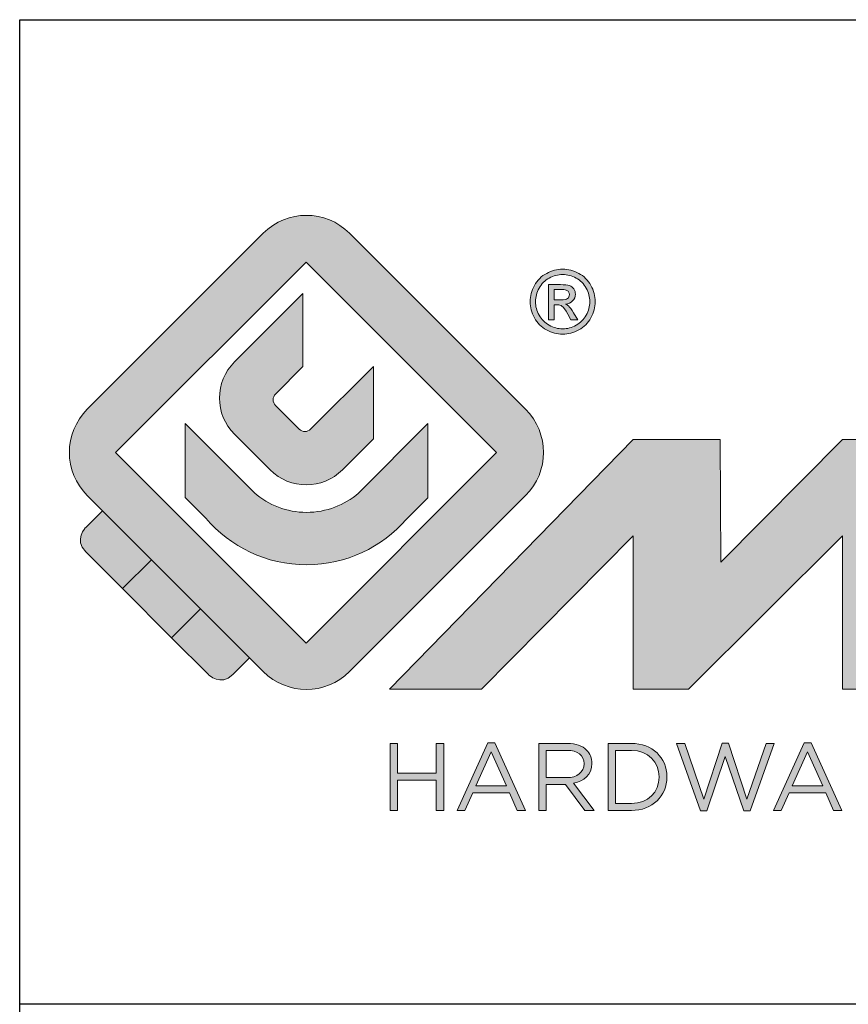
# Model space of a CAD drawing. Units: millimetres. Extents: x -370 to 210, y 0 to 297.
# Drawn here: x 8 to 25, y 31 to 51 of the extents above; entities that cross this region are included whole.
import ezdxf

# ---------------------------------------------------------------- set-up
doc = ezdxf.new("R2010")
doc.units = ezdxf.units.MM
doc.header["$LTSCALE"] = 19.36
doc.layers.get('0').update_dxf_attribs({"linetype": 'CONTINUOUS'})
doc.layers.add('blu_bianco', color=255, linetype='CONTINUOUS')
for name, color, linetype, true_color in [('grigio', 7, 'CONTINUOUS', 0xededed), ('rosso', 7, 'CONTINUOUS', 0xcb1719), ('verde', 7, 'CONTINUOUS', 0x3fa535)]:
    doc.layers.add(name, color=color, linetype=linetype, true_color=true_color)

# ---------------------------------------------------------------- blocks, each defined once
blk = doc.blocks.new('nuovologoMaster_bianco_schede_archiviodwg')
at = {"layer": 'blu_bianco'}
h = blk.add_hatch(color=256, dxfattribs=at)
h.dxf.hatch_style = 1
h.paths.add_polyline_path([(-10.739, 14.604), (-14.608, 18.473), (-10.739, 22.342), (-6.87, 18.473)], flags=16)
edge = h.paths.add_edge_path()
edge.add_spline(control_points=[(-6.278, 17.601), (-6.278, 17.601), (-9.855, 14.025), (-9.855, 14.025), (-10.339, 13.542), (-11.123, 13.542), (-11.607, 14.025), (-11.607, 14.025), (-11.886, 14.304), (-11.886, 14.304), (-11.886, 14.304), (-12.883, 15.301), (-12.883, 15.301), (-12.883, 15.301), (-14.875, 17.293), (-14.875, 17.293), (-14.875, 17.293), (-15.183, 17.601), (-15.183, 17.601), (-15.668, 18.086), (-15.668, 18.87), (-15.183, 19.354), (-15.183, 19.354), (-11.607, 22.93), (-11.607, 22.93), (-11.123, 23.414), (-10.339, 23.414), (-9.855, 22.93), (-9.855, 22.93), (-6.278, 19.354), (-6.278, 19.354), (-5.795, 18.87), (-5.795, 18.086), (-6.278, 17.601)], knot_values=[0, 0, 0, 0, 1, 1, 1, 2, 2, 2, 3, 3, 3, 4, 4, 4, 5, 5, 5, 6, 6, 6, 7, 7, 7, 8, 8, 8, 9, 9, 9, 10, 10, 10, 11, 11, 11, 11], degree=3, periodic=0)
h = blk.add_hatch(color=256, dxfattribs=at)
h.dxf.hatch_style = 1
edge = h.paths.add_edge_path(flags=16)
edge.add_spline(control_points=[(-5.526, 22.091), (-5.619, 22.091), (-5.709, 22.068), (-5.797, 22.019), (-5.885, 21.972), (-5.954, 21.904), (-6.004, 21.815), (-6.053, 21.727), (-6.078, 21.634), (-6.078, 21.539), (-6.078, 21.443), (-6.054, 21.352), (-6.005, 21.265), (-5.957, 21.177), (-5.888, 21.109), (-5.8, 21.06), (-5.713, 21.012), (-5.621, 20.987), (-5.526, 20.987), (-5.43, 20.987), (-5.339, 21.012), (-5.251, 21.06), (-5.164, 21.109), (-5.096, 21.177), (-5.047, 21.265), (-4.999, 21.352), (-4.974, 21.443), (-4.974, 21.539), (-4.974, 21.634), (-4.999, 21.727), (-5.049, 21.815), (-5.098, 21.904), (-5.166, 21.972), (-5.255, 22.019), (-5.343, 22.068), (-5.434, 22.091), (-5.526, 22.091)], knot_values=[0, 0, 0, 0, 1, 1, 1, 2, 2, 2, 3, 3, 3, 4, 4, 4, 5, 5, 5, 6, 6, 6, 7, 7, 7, 8, 8, 8, 9, 9, 9, 10, 10, 10, 11, 11, 11, 12, 12, 12, 12], degree=3, periodic=0)
edge = h.paths.add_edge_path()
edge.add_spline(control_points=[(-5.526, 22.201), (-5.415, 22.201), (-5.306, 22.173), (-5.2, 22.115), (-5.095, 22.058), (-5.012, 21.977), (-4.953, 21.87), (-4.894, 21.765), (-4.864, 21.654), (-4.864, 21.539), (-4.864, 21.425), (-4.894, 21.315), (-4.952, 21.21), (-5.01, 21.105), (-5.092, 21.023), (-5.197, 20.965), (-5.302, 20.907), (-5.411, 20.878), (-5.526, 20.878), (-5.64, 20.878), (-5.75, 20.907), (-5.855, 20.965), (-5.96, 21.023), (-6.042, 21.105), (-6.1, 21.21), (-6.158, 21.315), (-6.188, 21.425), (-6.188, 21.539), (-6.188, 21.654), (-6.158, 21.764), (-6.099, 21.87), (-6.039, 21.977), (-5.957, 22.058), (-5.851, 22.115), (-5.745, 22.173), (-5.637, 22.201), (-5.526, 22.201)], knot_values=[0, 0, 0, 0, 1, 1, 1, 2, 2, 2, 3, 3, 3, 4, 4, 4, 5, 5, 5, 6, 6, 6, 7, 7, 7, 8, 8, 8, 9, 9, 9, 10, 10, 10, 11, 11, 11, 12, 12, 12, 12], degree=3, periodic=0)
edge = h.paths.add_edge_path(flags=0)
edge.add_spline(control_points=[(-5.701, 21.574), (-5.701, 21.574), (-5.562, 21.574), (-5.562, 21.574), (-5.495, 21.574), (-5.45, 21.584), (-5.426, 21.604), (-5.401, 21.623), (-5.389, 21.65), (-5.389, 21.683), (-5.389, 21.703), (-5.395, 21.722), (-5.407, 21.739), (-5.418, 21.755), (-5.434, 21.768), (-5.456, 21.776), (-5.476, 21.785), (-5.514, 21.789), (-5.57, 21.789), (-5.57, 21.789), (-5.701, 21.789), (-5.701, 21.789), (-5.701, 21.789), (-5.701, 21.574), (-5.701, 21.574)], knot_values=[0, 0, 0, 0, 1, 1, 1, 2, 2, 2, 3, 3, 3, 4, 4, 4, 5, 5, 5, 6, 6, 6, 7, 7, 7, 8, 8, 8, 8], degree=3, periodic=0)
edge = h.paths.add_edge_path(flags=0)
edge.add_spline(control_points=[(-5.816, 21.173), (-5.816, 21.173), (-5.816, 21.885), (-5.816, 21.885), (-5.816, 21.885), (-5.571, 21.885), (-5.571, 21.885), (-5.488, 21.885), (-5.427, 21.879), (-5.39, 21.865), (-5.352, 21.852), (-5.322, 21.829), (-5.301, 21.797), (-5.278, 21.764), (-5.267, 21.729), (-5.267, 21.692), (-5.267, 21.64), (-5.286, 21.595), (-5.323, 21.556), (-5.36, 21.518), (-5.409, 21.496), (-5.471, 21.492), (-5.445, 21.481), (-5.425, 21.468), (-5.41, 21.454), (-5.381, 21.426), (-5.346, 21.379), (-5.305, 21.313), (-5.305, 21.313), (-5.218, 21.173), (-5.218, 21.173), (-5.218, 21.173), (-5.358, 21.173), (-5.358, 21.173), (-5.358, 21.173), (-5.422, 21.285), (-5.422, 21.285), (-5.471, 21.374), (-5.511, 21.429), (-5.542, 21.451), (-5.563, 21.468), (-5.593, 21.476), (-5.634, 21.476), (-5.634, 21.476), (-5.701, 21.476), (-5.701, 21.476), (-5.701, 21.476), (-5.701, 21.173), (-5.701, 21.173), (-5.701, 21.173), (-5.816, 21.173), (-5.816, 21.173)], knot_values=[0, 0, 0, 0, 1, 1, 1, 2, 2, 2, 3, 3, 3, 4, 4, 4, 5, 5, 5, 6, 6, 6, 7, 7, 7, 8, 8, 8, 9, 9, 9, 10, 10, 10, 11, 11, 11, 12, 12, 12, 13, 13, 13, 14, 14, 14, 15, 15, 15, 16, 16, 16, 17, 17, 17, 17], degree=3, periodic=0)
h = blk.add_hatch(color=256, dxfattribs=at)
h.dxf.hatch_style = 1
edge = h.paths.add_edge_path(flags=16)
edge.add_spline(control_points=[(-5.701, 21.574), (-5.701, 21.574), (-5.562, 21.574), (-5.562, 21.574), (-5.495, 21.574), (-5.45, 21.584), (-5.426, 21.604), (-5.401, 21.623), (-5.389, 21.65), (-5.389, 21.683), (-5.389, 21.703), (-5.395, 21.722), (-5.407, 21.739), (-5.418, 21.755), (-5.434, 21.768), (-5.456, 21.776), (-5.476, 21.785), (-5.514, 21.789), (-5.57, 21.789), (-5.57, 21.789), (-5.701, 21.789), (-5.701, 21.789), (-5.701, 21.789), (-5.701, 21.574), (-5.701, 21.574)], knot_values=[0, 0, 0, 0, 1, 1, 1, 2, 2, 2, 3, 3, 3, 4, 4, 4, 5, 5, 5, 6, 6, 6, 7, 7, 7, 8, 8, 8, 8], degree=3, periodic=0)
edge = h.paths.add_edge_path()
edge.add_spline(control_points=[(-5.816, 21.173), (-5.816, 21.173), (-5.816, 21.885), (-5.816, 21.885), (-5.816, 21.885), (-5.571, 21.885), (-5.571, 21.885), (-5.488, 21.885), (-5.427, 21.879), (-5.39, 21.865), (-5.352, 21.852), (-5.322, 21.829), (-5.301, 21.797), (-5.278, 21.764), (-5.267, 21.729), (-5.267, 21.692), (-5.267, 21.64), (-5.286, 21.595), (-5.323, 21.556), (-5.36, 21.518), (-5.409, 21.496), (-5.471, 21.492), (-5.445, 21.481), (-5.425, 21.468), (-5.41, 21.454), (-5.381, 21.426), (-5.346, 21.379), (-5.305, 21.313), (-5.305, 21.313), (-5.218, 21.173), (-5.218, 21.173), (-5.218, 21.173), (-5.358, 21.173), (-5.358, 21.173), (-5.358, 21.173), (-5.422, 21.285), (-5.422, 21.285), (-5.471, 21.374), (-5.511, 21.429), (-5.542, 21.451), (-5.563, 21.468), (-5.593, 21.476), (-5.634, 21.476), (-5.634, 21.476), (-5.701, 21.476), (-5.701, 21.476), (-5.701, 21.476), (-5.701, 21.173), (-5.701, 21.173), (-5.701, 21.173), (-5.816, 21.173), (-5.816, 21.173)], knot_values=[0, 0, 0, 0, 1, 1, 1, 2, 2, 2, 3, 3, 3, 4, 4, 4, 5, 5, 5, 6, 6, 6, 7, 7, 7, 8, 8, 8, 9, 9, 9, 10, 10, 10, 11, 11, 11, 12, 12, 12, 13, 13, 13, 14, 14, 14, 15, 15, 15, 16, 16, 16, 17, 17, 17, 17], degree=3, periodic=0)
h = blk.add_hatch(color=256, dxfattribs=at)
h.dxf.hatch_style = 1
edge = h.paths.add_edge_path()
edge.add_spline(control_points=[(-10.801, 21.705), (-10.801, 21.705), (-10.801, 20.222), (-10.801, 20.222), (-10.801, 20.222), (-11.36, 19.663), (-11.36, 19.663), (-11.424, 19.599), (-11.424, 19.495), (-11.36, 19.431), (-11.36, 19.431), (-10.877, 18.949), (-10.877, 18.949), (-10.813, 18.885), (-10.71, 18.885), (-10.646, 18.949), (-10.646, 18.949), (-9.37, 20.225), (-9.37, 20.225), (-9.37, 20.225), (-9.37, 18.754), (-9.37, 18.754), (-9.37, 18.754), (-9.999, 18.124), (-9.999, 18.124), (-10.405, 17.718), (-11.064, 17.718), (-11.471, 18.124), (-11.471, 18.124), (-12.191, 18.845), (-12.191, 18.845), (-12.598, 19.252), (-12.598, 19.91), (-12.191, 20.317), (-12.191, 20.317), (-10.801, 21.705), (-10.801, 21.705)], knot_values=[0, 0, 0, 0, 1, 1, 1, 2, 2, 2, 3, 3, 3, 4, 4, 4, 5, 5, 5, 6, 6, 6, 7, 7, 7, 8, 8, 8, 9, 9, 9, 10, 10, 10, 11, 11, 11, 12, 12, 12, 12], degree=3, periodic=0)
h = blk.add_hatch(color=256, dxfattribs=at)
h.dxf.hatch_style = 1
edge = h.paths.add_edge_path()
edge.add_spline(control_points=[(-11.786, 17.654), (-11.502, 17.409), (-11.132, 17.26), (-10.727, 17.26), (-10.326, 17.26), (-9.958, 17.407), (-9.675, 17.649), (-9.675, 17.649), (-8.262, 19.062), (-8.262, 19.062), (-8.262, 19.062), (-8.262, 17.557), (-8.262, 17.557), (-8.262, 17.557), (-8.702, 17.118), (-8.702, 17.118), (-9.194, 16.553), (-9.919, 16.195), (-10.727, 16.195), (-11.547, 16.195), (-12.281, 16.562), (-12.774, 17.142), (-12.774, 17.142), (-13.194, 17.563), (-13.194, 17.563), (-13.194, 17.563), (-13.194, 19.063), (-13.194, 19.063), (-13.194, 19.063), (-11.786, 17.654), (-11.786, 17.654)], knot_values=[0, 0, 0, 0, 1, 1, 1, 2, 2, 2, 3, 3, 3, 4, 4, 4, 5, 5, 5, 6, 6, 6, 7, 7, 7, 8, 8, 8, 9, 9, 9, 10, 10, 10, 10], degree=3, periodic=0)
h = blk.add_hatch(color=256, dxfattribs=at)
h.dxf.hatch_style = 1
edge = h.paths.add_edge_path()
edge.add_spline(control_points=[(13.624, 16.074), (13.425, 16.293), (13.17, 16.376), (12.726, 16.523), (12.285, 16.672), (11.305, 16.598), (10.275, 16.67), (9.132, 16.749), (9.348, 17.274), (9.484, 17.431), (9.667, 17.641), (10.199, 17.621), (10.471, 17.626), (11.792, 17.653), (11.792, 17.326), (11.851, 17.102), (11.851, 17.102), (13.694, 17.102), (13.694, 17.102), (13.731, 17.597), (13.546, 18.148), (13.037, 18.384), (12.531, 18.621), (11.591, 18.742), (10.625, 18.742), (9.837, 18.742), (8.836, 18.662), (8.381, 18.535), (7.56, 18.308), (7.409, 17.542), (7.409, 17.287), (7.409, 16.897), (7.355, 16.433), (7.768, 16.131), (8.343, 15.771), (9.239, 15.752), (10.264, 15.723), (10.896, 15.705), (11.471, 15.707), (11.643, 15.604), (11.886, 15.478), (12.033, 14.932), (11.643, 14.774), (11.34, 14.658), (11.023, 14.642), (10.69, 14.642), (10.243, 14.642), (9.65, 14.674), (9.408, 14.876), (9.261, 15), (9.23, 15.035), (9.182, 15.273), (9.182, 15.273), (7.361, 15.273), (7.361, 15.273), (7.361, 15.273), (5.977, 18.739), (5.977, 18.739), (5.977, 18.739), (3.491, 18.739), (3.491, 18.739), (3.491, 18.739), (1.876, 14.979), (1.876, 14.979), (1.876, 14.979), (1.876, 18.739), (1.876, 18.739), (1.876, 18.739), (0.159, 18.739), (0.159, 18.739), (0.159, 18.739), (-2.313, 16.247), (-2.313, 16.247), (-2.313, 16.247), (-2.328, 18.739), (-2.328, 18.739), (-2.328, 18.739), (-4.096, 18.739), (-4.096, 18.739), (-4.096, 18.739), (-9.044, 13.666), (-9.044, 13.666), (-9.044, 13.666), (-7.172, 13.666), (-7.172, 13.666), (-7.172, 13.666), (-4.096, 16.785), (-4.096, 16.785), (-4.096, 16.785), (-4.096, 13.666), (-4.096, 13.666), (-4.096, 13.666), (-2.968, 13.666), (-2.968, 13.666), (-2.968, 13.666), (0.159, 16.785), (0.159, 16.785), (0.159, 16.785), (0.159, 13.666), (0.159, 13.666), (0.159, 13.666), (1.313, 13.666), (1.313, 13.666), (1.313, 13.666), (1.876, 13.666), (1.876, 13.666), (1.876, 13.666), (3.235, 13.666), (3.235, 13.666), (3.235, 13.666), (3.58, 14.512), (3.58, 14.512), (3.58, 14.512), (5.881, 14.512), (5.881, 14.512), (5.881, 14.512), (6.22, 13.666), (6.22, 13.666), (6.22, 13.666), (9.579, 13.661), (10.763, 13.663), (11.496, 13.663), (12.143, 13.69), (12.624, 13.827), (13.106, 13.967), (13.268, 14.047), (13.537, 14.316), (13.805, 14.585), (13.85, 14.963), (13.85, 15.283), (13.85, 15.554), (13.828, 15.854), (13.624, 16.074)], knot_values=[0, 0, 0, 0, 1, 1, 1, 2, 2, 2, 3, 3, 3, 4, 4, 4, 5, 5, 5, 6, 6, 6, 7, 7, 7, 8, 8, 8, 9, 9, 9, 10, 10, 10, 11, 11, 11, 12, 12, 12, 13, 13, 13, 14, 14, 14, 15, 15, 15, 16, 16, 16, 17, 17, 17, 18, 18, 18, 19, 19, 19, 20, 20, 20, 21, 21, 21, 22, 22, 22, 23, 23, 23, 24, 24, 24, 25, 25, 25, 26, 26, 26, 27, 27, 27, 28, 28, 28, 29, 29, 29, 30, 30, 30, 31, 31, 31, 32, 32, 32, 33, 33, 33, 34, 34, 34, 35, 35, 35, 36, 36, 36, 37, 37, 37, 38, 38, 38, 39, 39, 39, 40, 40, 40, 41, 41, 41, 42, 42, 42, 43, 43, 43, 44, 44, 44, 44], degree=3, periodic=0)
h.paths.add_polyline_path([(3.899, 15.398), (4.705, 17.595), (5.525, 15.398)], flags=16)
h = blk.add_hatch(color=256, dxfattribs=at)
h.dxf.hatch_style = 1
h.paths.add_polyline_path([(-9.033, 12.567), (-8.879, 12.567), (-8.879, 11.961), (-8.093, 11.961), (-8.093, 12.567), (-7.939, 12.567), (-7.939, 11.204), (-8.093, 11.204), (-8.093, 11.817), (-8.879, 11.817), (-8.879, 11.204), (-9.033, 11.204)])
h = blk.add_hatch(color=256, dxfattribs=at)
h.dxf.hatch_style = 1
h.paths.add_polyline_path([(-7.048, 12.576), (-6.904, 12.576), (-6.283, 11.203), (-6.448, 11.203), (-6.608, 11.564), (-7.35, 11.564), (-7.511, 11.203), (-7.669, 11.203)])
h.paths.add_polyline_path([(-6.668, 11.704), (-6.978, 12.397), (-7.289, 11.704)], flags=16)
h = blk.add_hatch(color=256, dxfattribs=at)
h.dxf.hatch_style = 1
edge = h.paths.add_edge_path()
edge.add_spline(control_points=[(-6.013, 12.567), (-6.013, 12.567), (-5.427, 12.567), (-5.427, 12.567), (-5.259, 12.567), (-5.125, 12.516), (-5.039, 12.43), (-4.973, 12.364), (-4.934, 12.269), (-4.934, 12.162), (-4.934, 12.162), (-4.934, 12.158), (-4.934, 12.158), (-4.934, 11.932), (-5.09, 11.799), (-5.304, 11.76), (-5.304, 11.76), (-4.885, 11.204), (-4.885, 11.204), (-4.885, 11.204), (-5.074, 11.204), (-5.074, 11.204), (-5.074, 11.204), (-5.47, 11.733), (-5.47, 11.733), (-5.47, 11.733), (-5.859, 11.733), (-5.859, 11.733), (-5.859, 11.733), (-5.859, 11.204), (-5.859, 11.204), (-5.859, 11.204), (-6.013, 11.204), (-6.013, 11.204), (-6.013, 11.204), (-6.013, 12.567), (-6.013, 12.567)], knot_values=[0, 0, 0, 0, 1, 1, 1, 2, 2, 2, 3, 3, 3, 4, 4, 4, 5, 5, 5, 6, 6, 6, 7, 7, 7, 8, 8, 8, 9, 9, 9, 10, 10, 10, 11, 11, 11, 12, 12, 12, 12], degree=3, periodic=0)
edge = h.paths.add_edge_path(flags=16)
edge.add_spline(control_points=[(-5.44, 11.871), (-5.236, 11.871), (-5.09, 11.977), (-5.09, 12.152), (-5.09, 12.152), (-5.09, 12.156), (-5.09, 12.156), (-5.09, 12.323), (-5.218, 12.425), (-5.438, 12.425), (-5.438, 12.425), (-5.859, 12.425), (-5.859, 12.425), (-5.859, 12.425), (-5.859, 11.871), (-5.859, 11.871), (-5.859, 11.871), (-5.44, 11.871), (-5.44, 11.871)], knot_values=[0, 0, 0, 0, 1, 1, 1, 2, 2, 2, 3, 3, 3, 4, 4, 4, 5, 5, 5, 6, 6, 6, 6], degree=3, periodic=0)
h = blk.add_hatch(color=256, dxfattribs=at)
h.dxf.hatch_style = 1
edge = h.paths.add_edge_path()
edge.add_spline(control_points=[(-4.604, 12.567), (-4.604, 12.567), (-4.131, 12.567), (-4.131, 12.567), (-3.703, 12.567), (-3.407, 12.273), (-3.407, 11.889), (-3.407, 11.889), (-3.407, 11.885), (-3.407, 11.885), (-3.407, 11.501), (-3.703, 11.204), (-4.131, 11.204), (-4.131, 11.204), (-4.604, 11.204), (-4.604, 11.204), (-4.604, 11.204), (-4.604, 12.567), (-4.604, 12.567)], knot_values=[0, 0, 0, 0, 1, 1, 1, 2, 2, 2, 3, 3, 3, 4, 4, 4, 5, 5, 5, 6, 6, 6, 6], degree=3, periodic=0)
edge = h.paths.add_edge_path(flags=16)
edge.add_spline(control_points=[(-4.45, 12.425), (-4.45, 12.425), (-4.45, 11.346), (-4.45, 11.346), (-4.45, 11.346), (-4.131, 11.346), (-4.131, 11.346), (-3.786, 11.346), (-3.566, 11.579), (-3.566, 11.881), (-3.566, 11.881), (-3.566, 11.885), (-3.566, 11.885), (-3.566, 12.187), (-3.786, 12.425), (-4.131, 12.425), (-4.131, 12.425), (-4.45, 12.425), (-4.45, 12.425)], knot_values=[0, 0, 0, 0, 1, 1, 1, 2, 2, 2, 3, 3, 3, 4, 4, 4, 5, 5, 5, 6, 6, 6, 6], degree=3, periodic=0)
h = blk.add_hatch(color=256, dxfattribs=at)
h.dxf.hatch_style = 1
h.paths.add_polyline_path([(-3.214, 12.567), (-3.047, 12.567), (-2.657, 11.431), (-2.283, 12.571), (-2.157, 12.571), (-1.783, 11.431), (-1.393, 12.567), (-1.232, 12.567), (-1.719, 11.194), (-1.849, 11.194), (-2.223, 12.3), (-2.599, 11.194), (-2.727, 11.194)])
h = blk.add_hatch(color=256, dxfattribs=at)
h.dxf.hatch_style = 1
h.paths.add_polyline_path([(-0.623, 12.576), (-0.479, 12.576), (0.142, 11.203), (-0.023, 11.203), (-0.183, 11.564), (-0.925, 11.564), (-1.087, 11.203), (-1.244, 11.203)])
h.paths.add_polyline_path([(-0.243, 11.704), (-0.553, 12.397), (-0.865, 11.704)], flags=16)
at = {"layer": 'grigio'}
h = blk.add_hatch(color=256, dxfattribs=at)
h.dxf.hatch_style = 1
h.paths.add_polyline_path([(-12.883, 15.301), (-13.47, 14.714), (-14.466, 15.71), (-13.879, 16.297)])
at = {"layer": 'rosso'}
h = blk.add_hatch(color=256, dxfattribs=at)
h.dxf.hatch_style = 1
edge = h.paths.add_edge_path()
edge.add_spline(control_points=[(-11.886, 14.304), (-11.886, 14.304), (-12.225, 13.966), (-12.225, 13.966), (-12.474, 13.718), (-12.722, 13.966), (-12.722, 13.966), (-12.722, 13.966), (-13.47, 14.714), (-13.47, 14.714), (-13.47, 14.714), (-12.883, 15.301), (-12.883, 15.301), (-12.883, 15.301), (-11.886, 14.304), (-11.886, 14.304)], knot_values=[0, 0, 0, 0, 1, 1, 1, 2, 2, 2, 3, 3, 3, 4, 4, 4, 5, 5, 5, 5], degree=3, periodic=0)
at = {"layer": 'verde'}
h = blk.add_hatch(color=256, dxfattribs=at)
h.dxf.hatch_style = 1
edge = h.paths.add_edge_path()
edge.add_spline(control_points=[(-13.879, 16.297), (-13.879, 16.297), (-14.466, 15.71), (-14.466, 15.71), (-14.466, 15.71), (-15.213, 16.457), (-15.213, 16.457), (-15.462, 16.706), (-15.213, 16.955), (-15.213, 16.955), (-15.213, 16.955), (-14.875, 17.293), (-14.875, 17.293), (-14.875, 17.293), (-13.879, 16.297), (-13.879, 16.297)], knot_values=[0, 0, 0, 0, 1, 1, 1, 2, 2, 2, 3, 3, 3, 4, 4, 4, 5, 5, 5, 5], degree=3, periodic=0)
for p, q in [((-16.556, 27.267), (33.444, 27.267)), ((-16.556, 7.267), (-16.556, 27.267)), ((33.444, 7.267), (-16.556, 7.267))]:
    blk.add_line(p, q)
at = {"layer": 'blu_bianco', "lineweight": 9}
for points in [[(-10.739, 14.604), (-14.608, 18.473), (-10.739, 22.342), (-6.87, 18.473), (-10.739, 14.604)], [(-9.033, 12.567), (-8.879, 12.567), (-8.879, 11.961), (-8.093, 11.961), (-8.093, 12.567), (-7.939, 12.567), (-7.939, 11.204), (-8.093, 11.204), (-8.093, 11.817), (-8.879, 11.817), (-8.879, 11.204), (-9.033, 11.204), (-9.033, 12.567)], [(-7.048, 12.576), (-6.904, 12.576), (-6.283, 11.203), (-6.448, 11.203), (-6.608, 11.564), (-7.35, 11.564), (-7.511, 11.203), (-7.669, 11.203), (-7.048, 12.576)], [(-3.214, 12.567), (-3.047, 12.567), (-2.657, 11.431), (-2.283, 12.571), (-2.157, 12.571), (-1.783, 11.431), (-1.393, 12.567), (-1.232, 12.567), (-1.719, 11.194), (-1.849, 11.194), (-2.223, 12.3), (-2.599, 11.194), (-2.727, 11.194), (-3.214, 12.567)], [(-0.623, 12.576), (-0.479, 12.576), (0.142, 11.203), (-0.023, 11.203), (-0.183, 11.564), (-0.925, 11.564), (-1.087, 11.203), (-1.244, 11.203), (-0.623, 12.576)], [(-6.668, 11.704), (-6.978, 12.397), (-7.289, 11.704), (-6.668, 11.704)], [(-0.243, 11.704), (-0.553, 12.397), (-0.865, 11.704), (-0.243, 11.704)]]:
    blk.add_lwpolyline(points, dxfattribs=at)
for points, knots in [([(-6.278, 17.601), (-6.278, 17.601), (-9.855, 14.025), (-9.855, 14.025), (-10.339, 13.542), (-11.123, 13.542), (-11.607, 14.025), (-11.607, 14.025), (-11.886, 14.304), (-11.886, 14.304), (-11.886, 14.304), (-12.883, 15.301), (-12.883, 15.301), (-12.883, 15.301), (-14.875, 17.293), (-14.875, 17.293), (-14.875, 17.293), (-15.183, 17.601), (-15.183, 17.601), (-15.668, 18.086), (-15.668, 18.87), (-15.183, 19.354), (-15.183, 19.354), (-11.607, 22.93), (-11.607, 22.93), (-11.123, 23.414), (-10.339, 23.414), (-9.855, 22.93), (-9.855, 22.93), (-6.278, 19.354), (-6.278, 19.354), (-5.795, 18.87), (-5.795, 18.086), (-6.278, 17.601)], [0, 0, 0, 0, 1, 1, 1, 2, 2, 2, 3, 3, 3, 4, 4, 4, 5, 5, 5, 6, 6, 6, 7, 7, 7, 8, 8, 8, 9, 9, 9, 10, 10, 10, 11, 11, 11, 11]), ([(-5.526, 22.201), (-5.415, 22.201), (-5.306, 22.173), (-5.2, 22.115), (-5.095, 22.058), (-5.012, 21.977), (-4.953, 21.87), (-4.894, 21.765), (-4.864, 21.654), (-4.864, 21.539), (-4.864, 21.425), (-4.894, 21.315), (-4.952, 21.21), (-5.01, 21.105), (-5.092, 21.023), (-5.197, 20.965), (-5.302, 20.907), (-5.411, 20.878), (-5.526, 20.878), (-5.64, 20.878), (-5.75, 20.907), (-5.855, 20.965), (-5.96, 21.023), (-6.042, 21.105), (-6.1, 21.21), (-6.158, 21.315), (-6.188, 21.425), (-6.188, 21.539), (-6.188, 21.654), (-6.158, 21.764), (-6.099, 21.87), (-6.039, 21.977), (-5.957, 22.058), (-5.851, 22.115), (-5.745, 22.173), (-5.637, 22.201), (-5.526, 22.201)], [0, 0, 0, 0, 1, 1, 1, 2, 2, 2, 3, 3, 3, 4, 4, 4, 5, 5, 5, 6, 6, 6, 7, 7, 7, 8, 8, 8, 9, 9, 9, 10, 10, 10, 11, 11, 11, 12, 12, 12, 12]), ([(-5.526, 22.091), (-5.619, 22.091), (-5.709, 22.068), (-5.797, 22.019), (-5.885, 21.972), (-5.954, 21.904), (-6.004, 21.815), (-6.053, 21.727), (-6.078, 21.634), (-6.078, 21.539), (-6.078, 21.443), (-6.054, 21.352), (-6.005, 21.265), (-5.957, 21.177), (-5.888, 21.109), (-5.8, 21.06), (-5.713, 21.012), (-5.621, 20.987), (-5.526, 20.987), (-5.43, 20.987), (-5.339, 21.012), (-5.251, 21.06), (-5.164, 21.109), (-5.096, 21.177), (-5.047, 21.265), (-4.999, 21.352), (-4.974, 21.443), (-4.974, 21.539), (-4.974, 21.634), (-4.999, 21.727), (-5.049, 21.815), (-5.098, 21.904), (-5.166, 21.972), (-5.255, 22.019), (-5.343, 22.068), (-5.434, 22.091), (-5.526, 22.091)], [0, 0, 0, 0, 1, 1, 1, 2, 2, 2, 3, 3, 3, 4, 4, 4, 5, 5, 5, 6, 6, 6, 7, 7, 7, 8, 8, 8, 9, 9, 9, 10, 10, 10, 11, 11, 11, 12, 12, 12, 12]), ([(-5.816, 21.173), (-5.816, 21.173), (-5.816, 21.885), (-5.816, 21.885), (-5.816, 21.885), (-5.571, 21.885), (-5.571, 21.885), (-5.488, 21.885), (-5.427, 21.879), (-5.39, 21.865), (-5.352, 21.852), (-5.322, 21.829), (-5.301, 21.797), (-5.278, 21.764), (-5.267, 21.729), (-5.267, 21.692), (-5.267, 21.64), (-5.286, 21.595), (-5.323, 21.556), (-5.36, 21.518), (-5.409, 21.496), (-5.471, 21.492), (-5.445, 21.481), (-5.425, 21.468), (-5.41, 21.454), (-5.381, 21.426), (-5.346, 21.379), (-5.305, 21.313), (-5.305, 21.313), (-5.218, 21.173), (-5.218, 21.173), (-5.218, 21.173), (-5.358, 21.173), (-5.358, 21.173), (-5.358, 21.173), (-5.422, 21.285), (-5.422, 21.285), (-5.471, 21.374), (-5.511, 21.429), (-5.542, 21.451), (-5.563, 21.468), (-5.593, 21.476), (-5.634, 21.476), (-5.634, 21.476), (-5.701, 21.476), (-5.701, 21.476), (-5.701, 21.476), (-5.701, 21.173), (-5.701, 21.173), (-5.701, 21.173), (-5.816, 21.173), (-5.816, 21.173)], [0, 0, 0, 0, 1, 1, 1, 2, 2, 2, 3, 3, 3, 4, 4, 4, 5, 5, 5, 6, 6, 6, 7, 7, 7, 8, 8, 8, 9, 9, 9, 10, 10, 10, 11, 11, 11, 12, 12, 12, 13, 13, 13, 14, 14, 14, 15, 15, 15, 16, 16, 16, 17, 17, 17, 17]), ([(-10.801, 21.705), (-10.801, 21.705), (-10.801, 20.222), (-10.801, 20.222), (-10.801, 20.222), (-11.36, 19.663), (-11.36, 19.663), (-11.424, 19.599), (-11.424, 19.495), (-11.36, 19.431), (-11.36, 19.431), (-10.877, 18.949), (-10.877, 18.949), (-10.813, 18.885), (-10.71, 18.885), (-10.646, 18.949), (-10.646, 18.949), (-9.37, 20.225), (-9.37, 20.225), (-9.37, 20.225), (-9.37, 18.754), (-9.37, 18.754), (-9.37, 18.754), (-9.999, 18.124), (-9.999, 18.124), (-10.405, 17.718), (-11.064, 17.718), (-11.471, 18.124), (-11.471, 18.124), (-12.191, 18.845), (-12.191, 18.845), (-12.598, 19.252), (-12.598, 19.91), (-12.191, 20.317), (-12.191, 20.317), (-10.801, 21.705), (-10.801, 21.705)], [0, 0, 0, 0, 1, 1, 1, 2, 2, 2, 3, 3, 3, 4, 4, 4, 5, 5, 5, 6, 6, 6, 7, 7, 7, 8, 8, 8, 9, 9, 9, 10, 10, 10, 11, 11, 11, 12, 12, 12, 12]), ([(-5.701, 21.574), (-5.701, 21.574), (-5.562, 21.574), (-5.562, 21.574), (-5.495, 21.574), (-5.45, 21.584), (-5.426, 21.604), (-5.401, 21.623), (-5.389, 21.65), (-5.389, 21.683), (-5.389, 21.703), (-5.395, 21.722), (-5.407, 21.739), (-5.418, 21.755), (-5.434, 21.768), (-5.456, 21.776), (-5.476, 21.785), (-5.514, 21.789), (-5.57, 21.789), (-5.57, 21.789), (-5.701, 21.789), (-5.701, 21.789), (-5.701, 21.789), (-5.701, 21.574), (-5.701, 21.574)], [0, 0, 0, 0, 1, 1, 1, 2, 2, 2, 3, 3, 3, 4, 4, 4, 5, 5, 5, 6, 6, 6, 7, 7, 7, 8, 8, 8, 8]), ([(-11.786, 17.654), (-11.502, 17.409), (-11.132, 17.26), (-10.727, 17.26), (-10.326, 17.26), (-9.958, 17.407), (-9.675, 17.649), (-9.675, 17.649), (-8.262, 19.062), (-8.262, 19.062), (-8.262, 19.062), (-8.262, 17.557), (-8.262, 17.557), (-8.262, 17.557), (-8.702, 17.118), (-8.702, 17.118), (-9.194, 16.553), (-9.919, 16.195), (-10.727, 16.195), (-11.547, 16.195), (-12.281, 16.562), (-12.774, 17.142), (-12.774, 17.142), (-13.194, 17.563), (-13.194, 17.563), (-13.194, 17.563), (-13.194, 19.063), (-13.194, 19.063), (-13.194, 19.063), (-11.786, 17.654), (-11.786, 17.654)], [0, 0, 0, 0, 1, 1, 1, 2, 2, 2, 3, 3, 3, 4, 4, 4, 5, 5, 5, 6, 6, 6, 7, 7, 7, 8, 8, 8, 9, 9, 9, 10, 10, 10, 10]), ([(13.624, 16.074), (13.425, 16.293), (13.17, 16.376), (12.726, 16.523), (12.285, 16.672), (11.305, 16.598), (10.275, 16.67), (9.132, 16.749), (9.348, 17.274), (9.484, 17.431), (9.667, 17.641), (10.199, 17.621), (10.471, 17.626), (11.792, 17.653), (11.792, 17.326), (11.851, 17.102), (11.851, 17.102), (13.694, 17.102), (13.694, 17.102), (13.731, 17.597), (13.546, 18.148), (13.037, 18.384), (12.531, 18.621), (11.591, 18.742), (10.625, 18.742), (9.837, 18.742), (8.836, 18.662), (8.381, 18.535), (7.56, 18.308), (7.409, 17.542), (7.409, 17.287), (7.409, 16.897), (7.355, 16.433), (7.768, 16.131), (8.343, 15.771), (9.239, 15.752), (10.264, 15.723), (10.896, 15.705), (11.471, 15.707), (11.643, 15.604), (11.886, 15.478), (12.033, 14.932), (11.643, 14.774), (11.34, 14.658), (11.023, 14.642), (10.69, 14.642), (10.243, 14.642), (9.65, 14.674), (9.408, 14.876), (9.261, 15), (9.23, 15.035), (9.182, 15.273), (9.182, 15.273), (7.361, 15.273), (7.361, 15.273), (7.361, 15.273), (5.977, 18.739), (5.977, 18.739), (5.977, 18.739), (3.491, 18.739), (3.491, 18.739), (3.491, 18.739), (1.876, 14.979), (1.876, 14.979), (1.876, 14.979), (1.876, 18.739), (1.876, 18.739), (1.876, 18.739), (0.159, 18.739), (0.159, 18.739), (0.159, 18.739), (-2.313, 16.247), (-2.313, 16.247), (-2.313, 16.247), (-2.328, 18.739), (-2.328, 18.739), (-2.328, 18.739), (-4.096, 18.739), (-4.096, 18.739), (-4.096, 18.739), (-9.044, 13.666), (-9.044, 13.666), (-9.044, 13.666), (-7.172, 13.666), (-7.172, 13.666), (-7.172, 13.666), (-4.096, 16.785), (-4.096, 16.785), (-4.096, 16.785), (-4.096, 13.666), (-4.096, 13.666), (-4.096, 13.666), (-2.968, 13.666), (-2.968, 13.666), (-2.968, 13.666), (0.159, 16.785), (0.159, 16.785), (0.159, 16.785), (0.159, 13.666), (0.159, 13.666), (0.159, 13.666), (1.313, 13.666), (1.313, 13.666), (1.313, 13.666), (1.876, 13.666), (1.876, 13.666), (1.876, 13.666), (3.235, 13.666), (3.235, 13.666), (3.235, 13.666), (3.58, 14.512), (3.58, 14.512), (3.58, 14.512), (5.881, 14.512), (5.881, 14.512), (5.881, 14.512), (6.22, 13.666), (6.22, 13.666), (6.22, 13.666), (9.579, 13.661), (10.763, 13.663), (11.496, 13.663), (12.143, 13.69), (12.624, 13.827), (13.106, 13.967), (13.268, 14.047), (13.537, 14.316), (13.805, 14.585), (13.85, 14.963), (13.85, 15.283), (13.85, 15.554), (13.828, 15.854), (13.624, 16.074)], [0, 0, 0, 0, 1, 1, 1, 2, 2, 2, 3, 3, 3, 4, 4, 4, 5, 5, 5, 6, 6, 6, 7, 7, 7, 8, 8, 8, 9, 9, 9, 10, 10, 10, 11, 11, 11, 12, 12, 12, 13, 13, 13, 14, 14, 14, 15, 15, 15, 16, 16, 16, 17, 17, 17, 18, 18, 18, 19, 19, 19, 20, 20, 20, 21, 21, 21, 22, 22, 22, 23, 23, 23, 24, 24, 24, 25, 25, 25, 26, 26, 26, 27, 27, 27, 28, 28, 28, 29, 29, 29, 30, 30, 30, 31, 31, 31, 32, 32, 32, 33, 33, 33, 34, 34, 34, 35, 35, 35, 36, 36, 36, 37, 37, 37, 38, 38, 38, 39, 39, 39, 40, 40, 40, 41, 41, 41, 42, 42, 42, 43, 43, 43, 44, 44, 44, 44]), ([(-6.013, 12.567), (-6.013, 12.567), (-5.427, 12.567), (-5.427, 12.567), (-5.259, 12.567), (-5.125, 12.516), (-5.039, 12.43), (-4.973, 12.364), (-4.934, 12.269), (-4.934, 12.162), (-4.934, 12.162), (-4.934, 12.158), (-4.934, 12.158), (-4.934, 11.932), (-5.09, 11.799), (-5.304, 11.76), (-5.304, 11.76), (-4.885, 11.204), (-4.885, 11.204), (-4.885, 11.204), (-5.074, 11.204), (-5.074, 11.204), (-5.074, 11.204), (-5.47, 11.733), (-5.47, 11.733), (-5.47, 11.733), (-5.859, 11.733), (-5.859, 11.733), (-5.859, 11.733), (-5.859, 11.204), (-5.859, 11.204), (-5.859, 11.204), (-6.013, 11.204), (-6.013, 11.204), (-6.013, 11.204), (-6.013, 12.567), (-6.013, 12.567)], [0, 0, 0, 0, 1, 1, 1, 2, 2, 2, 3, 3, 3, 4, 4, 4, 5, 5, 5, 6, 6, 6, 7, 7, 7, 8, 8, 8, 9, 9, 9, 10, 10, 10, 11, 11, 11, 12, 12, 12, 12]), ([(-5.44, 11.871), (-5.236, 11.871), (-5.09, 11.977), (-5.09, 12.152), (-5.09, 12.152), (-5.09, 12.156), (-5.09, 12.156), (-5.09, 12.323), (-5.218, 12.425), (-5.438, 12.425), (-5.438, 12.425), (-5.859, 12.425), (-5.859, 12.425), (-5.859, 12.425), (-5.859, 11.871), (-5.859, 11.871), (-5.859, 11.871), (-5.44, 11.871), (-5.44, 11.871)], [0, 0, 0, 0, 1, 1, 1, 2, 2, 2, 3, 3, 3, 4, 4, 4, 5, 5, 5, 6, 6, 6, 6]), ([(-4.604, 12.567), (-4.604, 12.567), (-4.131, 12.567), (-4.131, 12.567), (-3.703, 12.567), (-3.407, 12.273), (-3.407, 11.889), (-3.407, 11.889), (-3.407, 11.885), (-3.407, 11.885), (-3.407, 11.501), (-3.703, 11.204), (-4.131, 11.204), (-4.131, 11.204), (-4.604, 11.204), (-4.604, 11.204), (-4.604, 11.204), (-4.604, 12.567), (-4.604, 12.567)], [0, 0, 0, 0, 1, 1, 1, 2, 2, 2, 3, 3, 3, 4, 4, 4, 5, 5, 5, 6, 6, 6, 6]), ([(-4.45, 12.425), (-4.45, 12.425), (-4.45, 11.346), (-4.45, 11.346), (-4.45, 11.346), (-4.131, 11.346), (-4.131, 11.346), (-3.786, 11.346), (-3.566, 11.579), (-3.566, 11.881), (-3.566, 11.881), (-3.566, 11.885), (-3.566, 11.885), (-3.566, 12.187), (-3.786, 12.425), (-4.131, 12.425), (-4.131, 12.425), (-4.45, 12.425), (-4.45, 12.425)], [0, 0, 0, 0, 1, 1, 1, 2, 2, 2, 3, 3, 3, 4, 4, 4, 5, 5, 5, 6, 6, 6, 6])]:
    blk.add_open_spline(points, degree=3, knots=knots, dxfattribs=at)
at = {"layer": 'grigio', "lineweight": 9}
blk.add_lwpolyline([(-12.883, 15.301), (-13.47, 14.714), (-14.466, 15.71), (-13.879, 16.297), (-12.883, 15.301)], dxfattribs=at)
at = {"layer": 'rosso', "lineweight": 9}
blk.add_open_spline([(-11.886, 14.304), (-11.886, 14.304), (-12.225, 13.966), (-12.225, 13.966), (-12.474, 13.718), (-12.722, 13.966), (-12.722, 13.966), (-12.722, 13.966), (-13.47, 14.714), (-13.47, 14.714), (-13.47, 14.714), (-12.883, 15.301), (-12.883, 15.301), (-12.883, 15.301), (-11.886, 14.304), (-11.886, 14.304)], degree=3, knots=[0, 0, 0, 0, 1, 1, 1, 2, 2, 2, 3, 3, 3, 4, 4, 4, 5, 5, 5, 5], dxfattribs=at)
at = {"layer": 'verde', "lineweight": 9}
blk.add_open_spline([(-13.879, 16.297), (-13.879, 16.297), (-14.466, 15.71), (-14.466, 15.71), (-14.466, 15.71), (-15.213, 16.457), (-15.213, 16.457), (-15.462, 16.706), (-15.213, 16.955), (-15.213, 16.955), (-15.213, 16.955), (-14.875, 17.293), (-14.875, 17.293), (-14.875, 17.293), (-13.879, 16.297), (-13.879, 16.297)], degree=3, knots=[0, 0, 0, 0, 1, 1, 1, 2, 2, 2, 3, 3, 3, 4, 4, 4, 5, 5, 5, 5], dxfattribs=at)

msp = doc.modelspace()

# ---------------------------------------------------------------- linework, layer by layer
for p, q in [((8.166, 51.283), (198.366, 51.283)), ((8.166, 12.283), (8.166, 51.283))]:
    msp.add_line(p, q)

# ---------------------------------------------------------------- block references
msp.add_blockref('nuovologoMaster_bianco_schede_archiviodwg', (24.722, 24.016))

doc.saveas('drawing.dxf')
